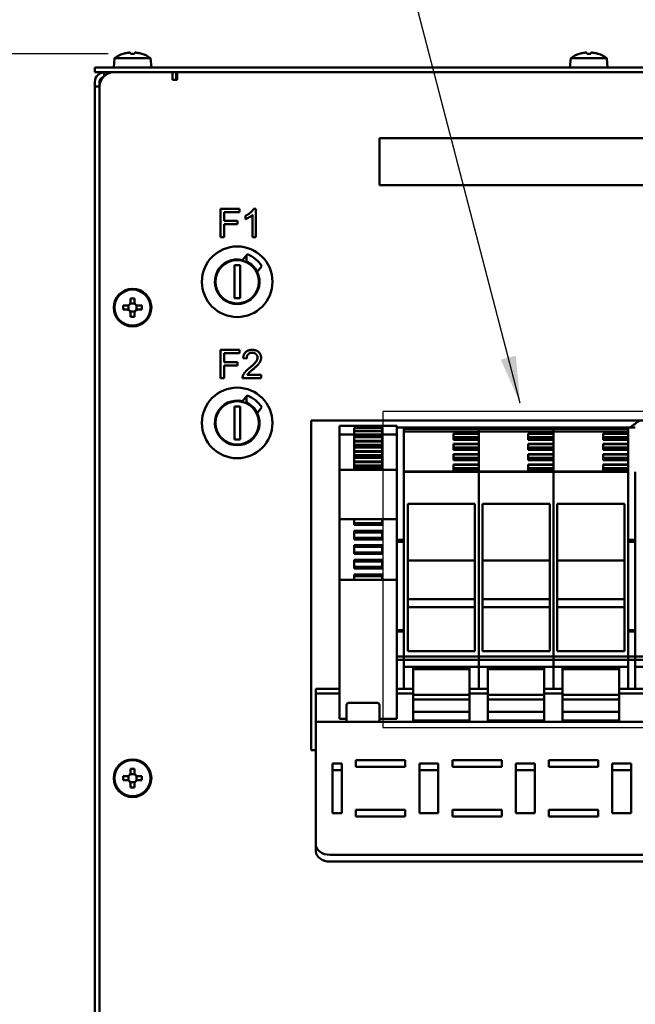
# Model space of a CAD drawing. Units: millimetres. Extents: x 0 to 2376, y 0 to 1680.
# Drawn here: x 267 to 397, y 1206 to 1415 of the extents above; entities that cross this region are included whole.
import ezdxf

# ---------------------------------------------------------------- set-up
doc = ezdxf.new("R2010")
doc.units = ezdxf.units.MM
doc.header["$LTSCALE"] = 4
for name, color, linetype, lineweight in [('Bemaßung (ISO)', 7, 'Continuous', 25), ('Detailumgrenzung (ISO)', 7, 'Continuous', 25), ('Sichtbar (ISO)', 7, 'Continuous', 50), ('Symbol (ISO)', 7, 'Continuous', 25)]:
    doc.layers.add(name, color=color, linetype=linetype, lineweight=lineweight)
doc.styles.add('Notiztext (DIN)', font='isocpeur.ttf')
doc.dimstyles.new('Standard (DIN)', dxfattribs={"dimscale": 4, "dimtxt": 3.5, "dimasz": 2.5, "dimexe": 3.175, "dimexo": 0.8, "dimgap": 0.8, "dimtad": 1, "dimdec": 0, "dimrnd": 1e-08, "dimzin": 0, "dimtxsty": 'Notiztext (DIN)', "dimcen": 0.09, "dimdle": 10, "dimclrd": 256, "dimclre": 256, "dimclrt": 256, "dimadec": 0, "dimazin": 0, "dimtfac": 1, "dimtmove": 0, "dimatfit": 3, "dimfxl": 1, "dimtolj": 1, "dimtzin": 0, "dimlwd": -1, "dimlwe": -1, "dimarcsym": 0})
doc.dimstyles.new('Standard - Methode 2a (DIN)$7', dxfattribs={"dimscale": 4, "dimtxt": 3.5, "dimasz": 2.5, "dimexe": 3.175, "dimexo": 0.8, "dimgap": 0.8, "dimtad": 1, "dimtih": 1, "dimtoh": 1, "dimrnd": 1e-08, "dimtxsty": 'Notiztext (DIN)', "dimcen": 0.09, "dimdle": 10, "dimclrd": 256, "dimclre": 256, "dimclrt": 256, "dimazin": 2, "dimtfac": 1, "dimtmove": 0, "dimatfit": 3, "dimfxl": 1, "dimtolj": 1, "dimlwd": -1, "dimlwe": -1, "dimarcsym": 0})

# ---------------------------------------------------------------- blocks, each defined once
blk = doc.blocks.new('*D5')
at = {"layer": 'Bemaßung (ISO)', "transparency": 16777216}
for p, q in [((285.4, 1407.55), (208.87, 1407.55)), ((221.57, 1079.61), (221.57, 1397.55)), ((258.37, 1069.61), (208.87, 1069.61))]:
    blk.add_line(p, q, dxfattribs=at)
for points in [[(219.9, 1397.55), (223.24, 1397.55), (221.57, 1407.55)], [(219.9, 1079.61), (223.24, 1079.61), (221.57, 1069.61)]]:
    blk.add_solid(points, dxfattribs=at)
at = {"layer": 'Defpoints', "color": 0, "transparency": 16777216}
for p in [(221.57, 1407.55), (288.6, 1407.55), (261.57, 1069.61)]:
    blk.add_point(p, dxfattribs=at)
at = {"layer": 'Bemaßung (ISO)', "transparency": 16777216, "insert": (200.17, 1117.83), "char_height": 14, "attachment_point": 1, "rotation": 90, "style": 'Notiztext (DIN)'}
blk.add_mtext('\\A1;338±2,5 mm [13,305%%p0,098 in]', dxfattribs=at)
blk = doc.blocks.new('2DDetail0')
at = {"layer": 'Detailumgrenzung (ISO)', "flags": 128}
blk.add_lwpolyline([(85.944, 316.095), (138.73, 316.095), (138.73, 332.885), (85.944, 332.885), (85.944, 316.095)], dxfattribs=at)

msp = doc.modelspace()

# ---------------------------------------------------------------- linework, layer by layer
at = {"layer": 'Sichtbar (ISO)'}
for p, q in [((286.75, 1406.61), (286.57, 1404.61)), ((286.75, 1406.61), (294.4, 1406.61)), ((288.6, 1407.55), (288.61, 1407.54)), ((290.14, 1407.74), (290.14, 1407.54)), ((291, 1407.54), (291, 1407.74)), ((292.54, 1407.54), (292.54, 1407.55)), ((294.4, 1406.61), (294.57, 1404.61)), ((383.75, 1406.61), (383.57, 1404.61)), ((383.75, 1406.61), (391.4, 1406.61)), ((385.6, 1407.55), (385.61, 1407.54)), ((387.14, 1407.74), (387.14, 1407.54)), ((388, 1407.54), (388, 1407.74)), ((389.54, 1407.54), (389.54, 1407.55)), ((391.4, 1406.61), (391.57, 1404.61)), ((282.57, 1404.61), (285.57, 1404.61)), ((282.57, 1404.61), (282.57, 1403.61)), ((609.57, 1404.61), (285.57, 1404.61)), ((285.57, 1403.61), (282.57, 1403.61)), ((284.57, 1403.61), (284.57, 1402.85)), ((285.57, 1403.61), (286.57, 1403.61)), ((286.57, 1403.61), (299.07, 1403.61)), ((299.07, 1403.61), (596.07, 1403.61)), ((299.07, 1402.01), (299.07, 1403.61)), ((300.07, 1402.01), (299.07, 1402.01)), ((299.87, 1402.01), (299.87, 1403.61)), ((300.07, 1403.61), (300.07, 1402.51)), ((300.07, 1402.51), (300.07, 1402.01)), ((282.57, 1400.61), (282.57, 1401.61)), ((282.57, 1400.61), (283.57, 1400.61)), ((282.57, 1098.61), (282.57, 1400.61)), ((283.57, 1401.61), (283.57, 1400.61)), ((283.57, 1119.61), (283.57, 1400.61)), ((343.07, 1379.61), (343.07, 1389.61)), ((343.07, 1389.61), (439.07, 1389.61)), ((439.07, 1379.61), (343.07, 1379.61)), ((309.26, 1368.61), (309.26, 1374.61)), ((309.26, 1374.61), (313.31, 1374.61)), ((313.31, 1374.61), (313.31, 1373.9)), ((316.34, 1374.63), (316.81, 1374.63)), ((316.81, 1374.63), (316.81, 1368.61)), ((313.31, 1373.9), (310.05, 1373.9)), ((310.05, 1373.9), (310.05, 1372.04)), ((314.6, 1372.42), (314.6, 1373.13)), ((316.08, 1368.61), (316.08, 1373.3)), ((310.05, 1372.04), (312.87, 1372.04)), ((310.05, 1371.34), (310.05, 1368.61)), ((312.87, 1371.34), (310.05, 1371.34)), ((312.87, 1372.04), (312.87, 1371.34)), ((310.05, 1368.61), (309.26, 1368.61)), ((316.81, 1368.61), (316.08, 1368.61)), ((313.97, 1363.72), (314.95, 1364.93)), ((314.82, 1364.78), (314.82, 1363.25)), ((310.82, 1363.25), (310.82, 1363.42)), ((312.22, 1362.61), (313.42, 1362.61)), ((312.22, 1355.61), (312.22, 1362.61)), ((313.42, 1362.61), (313.42, 1355.61)), ((318.06, 1362.43), (317.08, 1361.21)), ((289.42, 1354.04), (288.61, 1354.04)), ((289.71, 1354.1), (289.71, 1353.12)), ((291.06, 1354.47), (290.08, 1354.47)), ((290.14, 1355.58), (290.14, 1354.76)), ((291, 1354.76), (291, 1355.58)), ((291.43, 1353.12), (291.43, 1354.1)), ((292.54, 1354.04), (291.72, 1354.04)), ((313.42, 1355.61), (312.22, 1355.61)), ((288.61, 1353.18), (289.42, 1353.18)), ((290.08, 1352.75), (291.06, 1352.75)), ((290.14, 1352.46), (290.14, 1351.64)), ((291, 1351.64), (291, 1352.46)), ((291.72, 1353.18), (292.54, 1353.18)), ((309.26, 1338.61), (309.26, 1344.61)), ((309.26, 1344.61), (313.31, 1344.61)), ((313.31, 1343.9), (310.05, 1343.9)), ((310.05, 1343.9), (310.05, 1342.04)), ((313.31, 1344.61), (313.31, 1343.9)), ((310.05, 1342.04), (312.87, 1342.04)), ((310.05, 1341.34), (310.05, 1338.61)), ((312.87, 1341.34), (310.05, 1341.34)), ((312.87, 1342.04), (312.87, 1341.34)), ((314.84, 1342.82), (314.08, 1342.9)), ((314.97, 1339.32), (317.91, 1339.32)), ((317.91, 1339.32), (317.91, 1338.61)), ((310.05, 1338.61), (309.26, 1338.61)), ((317.91, 1338.61), (313.94, 1338.61)), ((313.97, 1333.72), (314.95, 1334.93)), ((310.82, 1333.25), (310.82, 1333.42)), ((314.82, 1334.78), (314.82, 1333.25)), ((312.22, 1332.61), (313.42, 1332.61)), ((312.22, 1325.61), (312.22, 1332.61)), ((313.42, 1332.61), (313.42, 1325.61)), ((318.06, 1332.43), (317.08, 1331.21)), ((328.57, 1259.61), (328.57, 1329.61)), ((328.57, 1329.61), (548.57, 1329.61)), ((334.57, 1328.51), (346.77, 1328.51)), ((334.57, 1328.35), (334.57, 1328.51)), ((334.57, 1328.28), (334.57, 1328.35)), ((334.57, 1328.28), (334.57, 1326.62)), ((334.57, 1326.62), (337.67, 1326.62)), ((334.57, 1326.62), (334.57, 1319.17)), ((337.67, 1328.07), (337.67, 1327.46)), ((337.67, 1328.07), (343.67, 1328.07)), ((337.67, 1327.35), (337.67, 1327.46)), ((337.67, 1327.46), (343.67, 1327.46)), ((337.67, 1327.35), (337.67, 1326.66)), ((337.67, 1327.35), (343.67, 1327.35)), ((337.67, 1326.66), (337.67, 1326.52)), ((337.67, 1326.66), (343.67, 1326.66)), ((337.67, 1326.52), (337.67, 1326.28)), ((337.67, 1326.52), (343.67, 1326.52)), ((343.67, 1327.46), (343.67, 1328.07)), ((343.67, 1327.46), (343.67, 1327.35)), ((343.67, 1326.66), (343.67, 1327.35)), ((343.67, 1326.52), (343.67, 1326.66)), ((343.67, 1326.62), (346.77, 1326.62)), ((343.67, 1326.28), (343.67, 1326.52)), ((346.77, 1328.51), (346.77, 1328.35)), ((346.77, 1328.35), (346.77, 1328.28)), ((346.77, 1328.02), (346.77, 1328.28)), ((348.27, 1328.11), (346.77, 1328.11)), ((346.77, 1327.89), (346.77, 1328.02)), ((346.77, 1327.89), (346.77, 1319.17)), ((348.27, 1328.11), (364.17, 1328.11)), ((348.27, 1327.89), (348.27, 1328.11)), ((348.27, 1327.89), (348.27, 1328.11)), ((348.27, 1327.89), (348.27, 1318.69)), ((348.27, 1327.88), (364.17, 1327.88)), ((348.27, 1327.32), (364.17, 1327.32)), ((358.82, 1325.55), (358.82, 1326.88)), ((358.82, 1326.88), (364.17, 1326.88)), ((358.82, 1326.79), (364.17, 1326.79)), ((364.17, 1328.11), (364.17, 1327.88)), ((364.17, 1328.11), (380.07, 1328.11)), ((364.17, 1327.88), (364.17, 1328.11)), ((364.17, 1327.88), (364.17, 1327.53)), ((364.17, 1327.88), (380.07, 1327.88)), ((364.17, 1327.53), (364.17, 1327.88)), ((364.17, 1327.32), (364.17, 1327.53)), ((364.17, 1327.53), (364.17, 1327.32)), ((364.17, 1326.88), (364.17, 1327.32)), ((364.17, 1327.32), (380.07, 1327.32)), ((364.17, 1327.32), (364.17, 1318.77)), ((374.72, 1325.55), (374.72, 1326.88)), ((374.72, 1326.88), (380.07, 1326.88)), ((374.72, 1326.79), (380.07, 1326.79)), ((380.07, 1328.11), (380.07, 1327.88)), ((380.07, 1328.11), (395.97, 1328.11)), ((380.07, 1327.88), (380.07, 1328.11)), ((380.07, 1327.88), (380.07, 1327.53)), ((380.07, 1327.88), (395.97, 1327.88)), ((380.07, 1327.53), (380.07, 1327.88)), ((380.07, 1327.32), (380.07, 1327.53)), ((380.07, 1327.53), (380.07, 1327.32)), ((380.07, 1326.88), (380.07, 1327.32)), ((380.07, 1327.32), (395.97, 1327.32)), ((380.07, 1327.32), (380.07, 1318.77)), ((390.62, 1325.55), (390.62, 1326.88)), ((390.62, 1326.88), (395.97, 1326.88)), ((390.62, 1326.79), (395.97, 1326.79)), ((395.97, 1328.11), (395.97, 1327.89)), ((397.47, 1328.11), (395.97, 1328.11)), ((395.97, 1327.89), (395.97, 1328.11)), ((395.97, 1327.89), (395.97, 1318.69)), ((313.42, 1325.61), (312.22, 1325.61)), ((337.67, 1326.28), (337.67, 1326.12)), ((337.67, 1326.28), (343.67, 1326.28)), ((337.67, 1326.09), (337.67, 1326.12)), ((337.67, 1326.12), (343.67, 1326.12)), ((337.67, 1326.09), (337.67, 1325.27)), ((337.67, 1326.09), (343.67, 1326.09)), ((337.67, 1325.16), (337.67, 1325.27)), ((337.67, 1325.27), (343.67, 1325.27)), ((337.67, 1325.16), (337.67, 1324.47)), ((337.67, 1325.16), (343.67, 1325.16)), ((337.67, 1324.47), (337.67, 1324.33)), ((337.67, 1324.47), (343.67, 1324.47)), ((343.67, 1326.12), (343.67, 1326.28)), ((343.67, 1326.12), (343.67, 1326.09)), ((343.67, 1325.27), (343.67, 1326.09)), ((343.67, 1325.27), (343.67, 1325.16)), ((343.67, 1324.47), (343.67, 1325.16)), ((343.67, 1324.33), (343.67, 1324.47)), ((358.82, 1326.1), (364.17, 1326.1)), ((358.82, 1325.96), (364.17, 1325.96)), ((358.82, 1325.72), (364.17, 1325.72)), ((358.82, 1325.56), (364.17, 1325.56)), ((364.17, 1325.55), (358.82, 1325.55)), ((358.82, 1323.36), (358.82, 1324.69)), ((358.82, 1324.69), (364.17, 1324.69)), ((358.82, 1324.6), (364.17, 1324.6)), ((364.17, 1324.69), (364.17, 1325.55)), ((374.72, 1326.1), (380.07, 1326.1)), ((374.72, 1325.96), (380.07, 1325.96)), ((374.72, 1325.72), (380.07, 1325.72)), ((374.72, 1325.56), (380.07, 1325.56)), ((380.07, 1325.55), (374.72, 1325.55)), ((374.72, 1323.36), (374.72, 1324.69)), ((374.72, 1324.69), (380.07, 1324.69)), ((374.72, 1324.6), (380.07, 1324.6)), ((380.07, 1324.69), (380.07, 1325.55)), ((390.62, 1326.1), (395.97, 1326.1)), ((390.62, 1325.96), (395.97, 1325.96)), ((390.62, 1325.72), (395.97, 1325.72)), ((390.62, 1325.56), (395.97, 1325.56)), ((395.97, 1325.55), (390.62, 1325.55)), ((390.62, 1323.36), (390.62, 1324.69)), ((390.62, 1324.69), (395.97, 1324.69)), ((390.62, 1324.6), (395.97, 1324.6)), ((337.67, 1324.33), (337.67, 1324.09)), ((337.67, 1324.33), (343.67, 1324.33)), ((337.67, 1324.09), (337.67, 1323.93)), ((337.67, 1324.09), (343.67, 1324.09)), ((337.67, 1323.9), (337.67, 1323.93)), ((337.67, 1323.93), (343.67, 1323.93)), ((337.67, 1323.9), (337.67, 1323.08)), ((337.67, 1323.9), (343.67, 1323.9)), ((337.67, 1322.96), (337.67, 1323.08)), ((337.67, 1323.08), (343.67, 1323.08)), ((337.67, 1322.96), (337.67, 1322.28)), ((337.67, 1322.96), (343.67, 1322.96)), ((337.67, 1322.28), (337.67, 1322.14)), ((337.67, 1322.28), (343.67, 1322.28)), ((343.67, 1324.09), (343.67, 1324.33)), ((343.67, 1323.93), (343.67, 1324.09)), ((343.67, 1323.93), (343.67, 1323.9)), ((343.67, 1323.08), (343.67, 1323.9)), ((343.67, 1323.08), (343.67, 1322.96)), ((343.67, 1322.28), (343.67, 1322.96)), ((343.67, 1322.14), (343.67, 1322.28)), ((358.82, 1323.91), (364.17, 1323.91)), ((358.82, 1323.77), (364.17, 1323.77)), ((358.82, 1323.53), (364.17, 1323.53)), ((358.82, 1323.37), (364.17, 1323.37)), ((364.17, 1323.36), (358.82, 1323.36)), ((358.82, 1321.17), (358.82, 1322.5)), ((358.82, 1322.5), (364.17, 1322.5)), ((358.82, 1322.4), (364.17, 1322.4)), ((364.17, 1322.5), (364.17, 1323.36)), ((374.72, 1323.91), (380.07, 1323.91)), ((374.72, 1323.77), (380.07, 1323.77)), ((374.72, 1323.53), (380.07, 1323.53)), ((374.72, 1323.37), (380.07, 1323.37)), ((380.07, 1323.36), (374.72, 1323.36)), ((374.72, 1321.17), (374.72, 1322.5)), ((374.72, 1322.5), (380.07, 1322.5)), ((374.72, 1322.4), (380.07, 1322.4)), ((380.07, 1322.5), (380.07, 1323.36)), ((390.62, 1323.91), (395.97, 1323.91)), ((390.62, 1323.77), (395.97, 1323.77)), ((390.62, 1323.53), (395.97, 1323.53)), ((390.62, 1323.37), (395.97, 1323.37)), ((395.97, 1323.36), (390.62, 1323.36)), ((390.62, 1321.17), (390.62, 1322.5)), ((390.62, 1322.5), (395.97, 1322.5)), ((390.62, 1322.4), (395.97, 1322.4)), ((337.67, 1322.14), (337.67, 1321.9)), ((337.67, 1322.14), (343.67, 1322.14)), ((337.67, 1321.9), (337.67, 1321.74)), ((337.67, 1321.9), (343.67, 1321.9)), ((337.67, 1321.71), (337.67, 1321.74)), ((337.67, 1321.74), (343.67, 1321.74)), ((337.67, 1321.71), (337.67, 1320.89)), ((337.67, 1321.71), (343.67, 1321.71)), ((337.67, 1320.77), (337.67, 1320.89)), ((337.67, 1320.89), (343.67, 1320.89)), ((337.67, 1320.77), (337.67, 1320.09)), ((337.67, 1320.77), (343.67, 1320.77)), ((343.67, 1321.9), (343.67, 1322.14)), ((343.67, 1321.74), (343.67, 1321.9)), ((343.67, 1321.74), (343.67, 1321.71)), ((343.67, 1320.89), (343.67, 1321.71)), ((343.67, 1320.89), (343.67, 1320.77)), ((343.67, 1320.09), (343.67, 1320.77)), ((358.82, 1321.72), (364.17, 1321.72)), ((358.82, 1321.58), (364.17, 1321.58)), ((358.82, 1321.34), (364.17, 1321.34)), ((358.82, 1321.18), (364.17, 1321.18)), ((364.17, 1321.17), (358.82, 1321.17)), ((358.82, 1318.97), (358.82, 1320.3)), ((358.82, 1320.3), (364.17, 1320.3)), ((358.82, 1320.21), (364.17, 1320.21)), ((364.17, 1320.3), (364.17, 1321.17)), ((374.72, 1321.72), (380.07, 1321.72)), ((374.72, 1321.58), (380.07, 1321.58)), ((374.72, 1321.34), (380.07, 1321.34)), ((374.72, 1321.18), (380.07, 1321.18)), ((380.07, 1321.17), (374.72, 1321.17)), ((374.72, 1318.97), (374.72, 1320.3)), ((374.72, 1320.3), (380.07, 1320.3)), ((374.72, 1320.21), (380.07, 1320.21)), ((380.07, 1320.3), (380.07, 1321.17)), ((390.62, 1321.72), (395.97, 1321.72)), ((390.62, 1321.58), (395.97, 1321.58)), ((390.62, 1321.34), (395.97, 1321.34)), ((390.62, 1321.18), (395.97, 1321.18)), ((395.97, 1321.17), (390.62, 1321.17)), ((390.62, 1318.97), (390.62, 1320.3)), ((390.62, 1320.3), (395.97, 1320.3)), ((390.62, 1320.21), (395.97, 1320.21)), ((334.57, 1319.16), (334.57, 1319.17)), ((334.57, 1319.17), (346.77, 1319.17)), ((334.57, 1318.78), (334.57, 1319.16)), ((334.57, 1318.78), (334.57, 1308.71)), ((337.67, 1320.09), (337.67, 1319.95)), ((337.67, 1320.09), (343.67, 1320.09)), ((337.67, 1319.95), (337.67, 1319.71)), ((337.67, 1319.95), (343.67, 1319.95)), ((337.67, 1319.71), (337.67, 1319.55)), ((337.67, 1319.71), (343.67, 1319.71)), ((337.67, 1319.52), (337.67, 1319.55)), ((337.67, 1319.55), (343.67, 1319.55)), ((337.67, 1319.52), (343.67, 1319.52)), ((337.67, 1319.52), (337.67, 1319.17)), ((343.67, 1319.95), (343.67, 1320.09)), ((343.67, 1319.71), (343.67, 1319.95)), ((343.67, 1319.55), (343.67, 1319.71)), ((343.67, 1319.55), (343.67, 1319.52)), ((343.67, 1319.17), (343.67, 1319.52)), ((346.77, 1319.17), (346.77, 1319.16)), ((346.77, 1319.16), (346.77, 1318.78)), ((346.77, 1308.71), (346.77, 1318.78)), ((346.77, 1318.16), (346.77, 1304.25)), ((348.27, 1318.77), (364.17, 1318.77)), ((348.27, 1318.69), (364.17, 1318.69)), ((348.27, 1318.16), (348.27, 1318.69)), ((348.27, 1318.16), (348.27, 1280.26)), ((348.27, 1318.16), (348.27, 1304.25)), ((358.82, 1319.53), (364.17, 1319.53)), ((358.82, 1319.39), (364.17, 1319.39)), ((358.82, 1319.15), (364.17, 1319.15)), ((358.82, 1318.99), (364.17, 1318.99)), ((364.17, 1318.97), (358.82, 1318.97)), ((364.17, 1318.77), (364.17, 1318.97)), ((364.17, 1318.77), (364.17, 1318.69)), ((364.17, 1318.69), (364.17, 1318.77)), ((364.17, 1318.77), (380.07, 1318.77)), ((364.17, 1318.69), (364.17, 1318.16)), ((364.17, 1318.69), (380.07, 1318.69)), ((364.17, 1318.16), (364.17, 1318.69)), ((364.17, 1280.26), (364.17, 1318.16)), ((364.17, 1318.16), (364.17, 1280.26)), ((374.72, 1319.53), (380.07, 1319.53)), ((374.72, 1319.39), (380.07, 1319.39)), ((374.72, 1319.15), (380.07, 1319.15)), ((374.72, 1318.99), (380.07, 1318.99)), ((380.07, 1318.97), (374.72, 1318.97)), ((380.07, 1318.77), (380.07, 1318.97)), ((380.07, 1318.77), (380.07, 1318.69)), ((380.07, 1318.69), (380.07, 1318.77)), ((380.07, 1318.77), (395.97, 1318.77)), ((380.07, 1318.69), (380.07, 1318.16)), ((380.07, 1318.69), (395.97, 1318.69)), ((380.07, 1318.16), (380.07, 1318.69)), ((380.07, 1280.26), (380.07, 1318.16)), ((380.07, 1318.16), (380.07, 1280.26)), ((390.62, 1319.53), (395.97, 1319.53)), ((390.62, 1319.39), (395.97, 1319.39)), ((390.62, 1319.15), (395.97, 1319.15)), ((390.62, 1318.99), (395.97, 1318.99)), ((395.97, 1318.97), (390.62, 1318.97)), ((395.97, 1318.16), (395.97, 1318.69)), ((395.97, 1280.26), (395.97, 1318.16)), ((395.97, 1318.16), (395.97, 1304.25)), ((397.47, 1318.16), (397.47, 1318.69)), ((397.47, 1318.16), (397.47, 1280.26)), ((397.47, 1318.16), (397.47, 1304.25)), ((349.07, 1311.93), (363.37, 1311.93)), ((349.07, 1280.6), (349.07, 1311.93)), ((363.37, 1311.93), (363.37, 1280.6)), ((364.97, 1311.93), (379.27, 1311.93)), ((364.97, 1280.6), (364.97, 1311.93)), ((379.27, 1311.93), (379.27, 1280.6)), ((380.87, 1311.93), (395.17, 1311.93)), ((380.87, 1280.6), (380.87, 1311.93)), ((395.17, 1311.93), (395.17, 1280.6)), ((334.57, 1308.66), (334.57, 1308.71)), ((334.57, 1308.66), (346.77, 1308.66)), ((334.57, 1308.66), (334.57, 1295.76)), ((337.67, 1308.66), (337.67, 1307.8)), ((337.67, 1307.71), (337.67, 1307.8)), ((337.67, 1307.8), (343.67, 1307.8)), ((337.67, 1307.71), (337.67, 1307.47)), ((337.67, 1307.71), (343.67, 1307.71)), ((343.67, 1307.8), (343.67, 1308.66)), ((343.67, 1307.8), (343.67, 1307.71)), ((343.67, 1307.47), (343.67, 1307.71)), ((337.67, 1307.47), (343.67, 1307.47)), ((337.67, 1306.2), (337.67, 1305.96)), ((337.67, 1306.2), (343.67, 1306.2)), ((337.67, 1305.86), (337.67, 1305.96)), ((337.67, 1305.96), (343.67, 1305.96)), ((337.67, 1305.86), (337.67, 1304.7)), ((337.67, 1305.86), (343.67, 1305.86)), ((343.67, 1305.96), (343.67, 1306.2)), ((343.67, 1305.96), (343.67, 1305.86)), ((343.67, 1304.7), (343.67, 1305.86)), ((337.67, 1304.61), (337.67, 1304.7)), ((337.67, 1304.7), (343.67, 1304.7)), ((337.67, 1304.61), (337.67, 1304.37)), ((337.67, 1304.61), (343.67, 1304.61)), ((337.67, 1304.37), (343.67, 1304.37)), ((343.67, 1304.7), (343.67, 1304.61)), ((343.67, 1304.37), (343.67, 1304.61)), ((348.27, 1304.25), (346.77, 1304.25)), ((346.77, 1303.87), (346.77, 1304.25)), ((348.27, 1303.87), (346.77, 1303.87)), ((346.77, 1303.87), (346.77, 1285.06)), ((348.27, 1303.87), (348.27, 1285.06)), ((397.47, 1304.25), (395.97, 1304.25)), ((397.47, 1303.87), (395.97, 1303.87)), ((395.97, 1303.87), (395.97, 1285.06)), ((397.47, 1303.87), (397.47, 1285.06)), ((337.67, 1303.1), (337.67, 1302.86)), ((337.67, 1303.1), (343.67, 1303.1)), ((337.67, 1302.76), (337.67, 1302.86)), ((337.67, 1302.86), (343.67, 1302.86)), ((337.67, 1302.76), (337.67, 1301.6)), ((337.67, 1302.76), (343.67, 1302.76)), ((337.67, 1301.51), (337.67, 1301.6)), ((337.67, 1301.6), (343.67, 1301.6)), ((337.67, 1301.51), (337.67, 1301.27)), ((337.67, 1301.51), (343.67, 1301.51)), ((343.67, 1302.86), (343.67, 1303.1)), ((343.67, 1302.86), (343.67, 1302.76)), ((343.67, 1301.6), (343.67, 1302.76)), ((343.67, 1301.6), (343.67, 1301.51)), ((343.67, 1301.27), (343.67, 1301.51)), ((337.67, 1301.27), (343.67, 1301.27)), ((337.67, 1300), (337.67, 1299.76)), ((337.67, 1300), (343.67, 1300)), ((337.67, 1299.66), (337.67, 1299.76)), ((337.67, 1299.76), (343.67, 1299.76)), ((337.67, 1299.66), (337.67, 1298.5)), ((337.67, 1299.66), (343.67, 1299.66)), ((343.67, 1299.76), (343.67, 1300)), ((343.67, 1299.76), (343.67, 1299.66)), ((343.67, 1298.5), (343.67, 1299.66)), ((349.07, 1299.85), (363.37, 1299.85)), ((364.97, 1299.85), (379.27, 1299.85)), ((380.87, 1299.85), (395.17, 1299.85)), ((337.67, 1298.41), (337.67, 1298.5)), ((337.67, 1298.5), (343.67, 1298.5)), ((337.67, 1298.41), (337.67, 1298.17)), ((337.67, 1298.41), (343.67, 1298.41)), ((337.67, 1298.17), (343.67, 1298.17)), ((343.67, 1298.5), (343.67, 1298.41)), ((343.67, 1298.17), (343.67, 1298.41)), ((334.57, 1295.76), (346.77, 1295.76)), ((334.57, 1295.71), (334.57, 1295.76)), ((334.57, 1295.71), (334.57, 1266.21)), ((337.67, 1296.9), (337.67, 1296.66)), ((337.67, 1296.9), (343.67, 1296.9)), ((337.67, 1296.56), (337.67, 1296.66)), ((337.67, 1296.66), (343.67, 1296.66)), ((337.67, 1296.56), (337.67, 1295.76)), ((337.67, 1296.56), (343.67, 1296.56)), ((343.67, 1296.66), (343.67, 1296.9)), ((343.67, 1296.66), (343.67, 1296.56)), ((343.67, 1295.76), (343.67, 1296.56)), ((346.77, 1266.21), (346.77, 1295.71)), ((349.07, 1291.69), (363.37, 1291.69)), ((364.97, 1291.69), (379.27, 1291.69)), ((380.87, 1291.69), (395.17, 1291.69)), ((349.07, 1289.98), (363.37, 1289.98)), ((364.97, 1289.98), (379.27, 1289.98)), ((380.87, 1289.98), (395.17, 1289.98)), ((348.27, 1285.06), (346.77, 1285.06)), ((348.27, 1284.88), (346.77, 1284.88)), ((348.27, 1284.76), (346.77, 1284.76)), ((346.77, 1284.76), (346.77, 1280.26)), ((348.27, 1284.76), (348.27, 1280.26)), ((397.47, 1285.06), (395.97, 1285.06)), ((397.47, 1284.88), (395.97, 1284.88)), ((397.47, 1284.76), (395.97, 1284.76)), ((395.97, 1284.76), (395.97, 1280.26)), ((397.47, 1284.76), (397.47, 1280.26)), ((363.37, 1280.6), (349.07, 1280.6)), ((379.27, 1280.6), (364.97, 1280.6)), ((395.17, 1280.6), (380.87, 1280.6)), ((348.27, 1279.51), (346.77, 1279.51)), ((348.27, 1278.76), (346.77, 1278.76)), ((348.27, 1279.51), (348.27, 1280.26)), ((348.27, 1279.51), (348.27, 1280.26)), ((348.27, 1279.51), (364.17, 1279.51)), ((348.27, 1279.51), (348.27, 1278.76)), ((348.27, 1279.51), (348.27, 1278.76)), ((348.27, 1278.76), (364.17, 1278.76)), ((348.27, 1277.26), (348.27, 1278.76)), ((364.17, 1280.26), (364.17, 1279.51)), ((364.17, 1279.51), (364.17, 1280.26)), ((364.17, 1278.76), (364.17, 1279.51)), ((364.17, 1279.51), (380.07, 1279.51)), ((364.17, 1279.51), (364.17, 1278.76)), ((364.17, 1278.76), (364.17, 1277.26)), ((364.17, 1278.76), (380.07, 1278.76)), ((364.17, 1277.26), (364.17, 1278.76)), ((380.07, 1280.26), (380.07, 1279.51)), ((380.07, 1279.51), (380.07, 1280.26)), ((380.07, 1278.76), (380.07, 1279.51)), ((380.07, 1279.51), (395.97, 1279.51)), ((380.07, 1279.51), (380.07, 1278.76)), ((380.07, 1278.76), (380.07, 1277.26)), ((380.07, 1278.76), (395.97, 1278.76)), ((380.07, 1277.26), (380.07, 1278.76)), ((395.97, 1280.26), (395.97, 1279.51)), ((395.97, 1279.51), (395.97, 1280.26)), ((395.97, 1278.76), (395.97, 1279.51)), ((397.47, 1279.51), (395.97, 1279.51)), ((395.97, 1279.51), (395.97, 1278.76)), ((395.97, 1278.76), (395.97, 1277.26)), ((397.47, 1278.76), (395.97, 1278.76)), ((397.47, 1279.51), (397.47, 1280.26)), ((397.47, 1279.51), (397.47, 1280.26)), ((397.47, 1279.51), (413.37, 1279.51)), ((397.47, 1279.51), (397.47, 1278.76)), ((397.47, 1279.51), (397.47, 1278.76)), ((397.47, 1278.76), (413.37, 1278.76)), ((397.47, 1277.26), (397.47, 1278.76)), ((348.27, 1277.26), (348.27, 1273.11)), ((348.27, 1277.26), (350.22, 1277.26)), ((350.22, 1277.3), (362.22, 1277.3)), ((350.22, 1277.3), (350.22, 1276.76)), ((350.22, 1276.76), (362.22, 1276.76)), ((350.22, 1276.76), (350.22, 1276.42)), ((350.22, 1276.42), (350.22, 1271.36)), ((362.22, 1276.76), (362.22, 1277.3)), ((362.22, 1277.26), (364.17, 1277.26)), ((362.22, 1276.42), (362.22, 1276.76)), ((362.22, 1271.36), (362.22, 1276.42)), ((364.17, 1273.11), (364.17, 1277.26)), ((364.17, 1277.26), (364.17, 1273.11)), ((364.17, 1277.26), (366.12, 1277.26)), ((366.12, 1277.3), (378.12, 1277.3)), ((366.12, 1277.3), (366.12, 1276.76)), ((366.12, 1276.76), (378.12, 1276.76)), ((366.12, 1276.76), (366.12, 1276.42)), ((366.12, 1276.42), (366.12, 1271.36)), ((378.12, 1276.76), (378.12, 1277.3)), ((378.12, 1277.26), (380.07, 1277.26)), ((378.12, 1276.42), (378.12, 1276.76)), ((378.12, 1271.36), (378.12, 1276.42)), ((380.07, 1273.11), (380.07, 1277.26)), ((380.07, 1277.26), (380.07, 1273.11)), ((380.07, 1277.26), (382.02, 1277.26)), ((382.02, 1277.3), (394.02, 1277.3)), ((382.02, 1277.3), (382.02, 1276.76)), ((382.02, 1276.76), (394.02, 1276.76)), ((382.02, 1276.76), (382.02, 1276.42)), ((382.02, 1276.42), (382.02, 1271.36)), ((394.02, 1276.76), (394.02, 1277.3)), ((394.02, 1277.26), (395.97, 1277.26)), ((394.02, 1276.42), (394.02, 1276.76)), ((394.02, 1271.36), (394.02, 1276.42)), ((395.97, 1273.11), (395.97, 1277.26)), ((397.47, 1277.26), (397.47, 1273.11)), ((397.47, 1277.26), (399.42, 1277.26)), ((329.57, 1272.61), (329.57, 1271.61)), ((329.57, 1272.61), (334.57, 1272.61)), ((346.77, 1272.61), (350.22, 1272.61)), ((348.27, 1272.61), (348.27, 1273.11)), ((362.22, 1272.61), (366.12, 1272.61)), ((364.17, 1273.11), (364.17, 1272.61)), ((364.17, 1272.61), (364.17, 1273.11)), ((378.12, 1272.61), (382.02, 1272.61)), ((380.07, 1273.11), (380.07, 1272.61)), ((380.07, 1272.61), (380.07, 1273.11)), ((394.02, 1272.61), (399.42, 1272.61)), ((395.97, 1273.11), (395.97, 1272.61)), ((397.47, 1272.61), (397.47, 1273.11)), ((329.57, 1271.61), (329.57, 1266.61)), ((329.57, 1271.61), (334.57, 1271.61)), ((346.77, 1271.61), (350.22, 1271.61)), ((350.22, 1270.61), (350.22, 1271.36)), ((350.22, 1271.36), (362.22, 1271.36)), ((350.22, 1270.61), (350.22, 1270.33)), ((350.22, 1269.81), (350.22, 1270.33)), ((350.22, 1270.33), (362.22, 1270.33)), ((362.22, 1271.61), (366.12, 1271.61)), ((362.22, 1271.36), (362.22, 1270.61)), ((362.22, 1270.33), (362.22, 1270.61)), ((362.22, 1270.33), (362.22, 1269.81)), ((366.12, 1270.61), (366.12, 1271.36)), ((366.12, 1271.36), (378.12, 1271.36)), ((366.12, 1270.61), (366.12, 1270.33)), ((366.12, 1269.81), (366.12, 1270.33)), ((366.12, 1270.33), (378.12, 1270.33)), ((378.12, 1271.61), (382.02, 1271.61)), ((378.12, 1271.36), (378.12, 1270.61)), ((378.12, 1270.33), (378.12, 1270.61)), ((378.12, 1270.33), (378.12, 1269.81)), ((382.02, 1270.61), (382.02, 1271.36)), ((382.02, 1271.36), (394.02, 1271.36)), ((382.02, 1270.61), (382.02, 1270.33)), ((382.02, 1269.81), (382.02, 1270.33)), ((382.02, 1270.33), (394.02, 1270.33)), ((394.02, 1271.61), (399.42, 1271.61)), ((394.02, 1271.36), (394.02, 1270.61)), ((394.02, 1270.33), (394.02, 1270.61)), ((394.02, 1270.33), (394.02, 1269.81)), ((336.07, 1269.21), (336.07, 1265.61)), ((336.47, 1269.61), (342.67, 1269.61)), ((343.07, 1269.21), (343.07, 1265.61)), ((350.22, 1269.81), (350.22, 1268.8)), ((350.22, 1268.8), (350.22, 1267.72)), ((362.22, 1268.8), (362.22, 1269.81)), ((362.22, 1267.72), (362.22, 1268.8)), ((366.12, 1269.81), (366.12, 1268.8)), ((366.12, 1268.8), (366.12, 1267.72)), ((378.12, 1268.8), (378.12, 1269.81)), ((378.12, 1267.72), (378.12, 1268.8)), ((382.02, 1269.81), (382.02, 1268.8)), ((382.02, 1268.8), (382.02, 1267.72)), ((394.02, 1268.8), (394.02, 1269.81)), ((394.02, 1267.72), (394.02, 1268.8)), ((329.57, 1265.61), (329.57, 1266.61)), ((334.57, 1266.21), (336.07, 1266.21)), ((343.07, 1266.21), (346.77, 1266.21)), ((350.22, 1267.72), (350.22, 1265.88)), ((350.22, 1267.72), (362.22, 1267.72)), ((350.22, 1265.86), (350.22, 1265.88)), ((350.22, 1265.86), (362.22, 1265.86)), ((362.22, 1265.88), (362.22, 1267.72)), ((362.22, 1265.88), (362.22, 1265.86)), ((366.12, 1267.72), (366.12, 1265.88)), ((366.12, 1267.72), (378.12, 1267.72)), ((366.12, 1265.86), (366.12, 1265.88)), ((366.12, 1265.86), (378.12, 1265.86)), ((378.12, 1265.88), (378.12, 1267.72)), ((378.12, 1265.88), (378.12, 1265.86)), ((382.02, 1267.72), (382.02, 1265.88)), ((382.02, 1267.72), (394.02, 1267.72)), ((382.02, 1265.86), (382.02, 1265.88)), ((382.02, 1265.86), (394.02, 1265.86)), ((394.02, 1265.88), (394.02, 1267.72)), ((394.02, 1265.88), (394.02, 1265.86)), ((329.57, 1264.44), (329.57, 1265.61)), ((329.57, 1265.61), (567.57, 1265.61)), ((329.57, 1264.44), (329.57, 1239.45)), ((329.57, 1259.61), (328.57, 1259.61)), ((338.07, 1256.06), (338.07, 1257.48)), ((338.07, 1257.48), (348.57, 1257.48)), ((348.57, 1257.48), (348.57, 1256.06)), ((358.57, 1256.06), (358.57, 1257.48)), ((358.57, 1257.48), (369.07, 1257.48)), ((369.07, 1257.48), (369.07, 1256.06)), ((379.07, 1256.06), (379.07, 1257.48)), ((379.07, 1257.48), (389.57, 1257.48)), ((389.57, 1257.48), (389.57, 1256.06)), ((290.14, 1255.58), (290.14, 1254.76)), ((291, 1254.76), (291, 1255.58)), ((333.07, 1246.16), (333.07, 1256.77)), ((333.07, 1256.77), (335.07, 1256.77)), ((335.07, 1255.36), (333.07, 1255.36)), ((335.07, 1256.77), (335.07, 1246.16)), ((348.57, 1256.06), (338.07, 1256.06)), ((351.57, 1256.77), (355.57, 1256.77)), ((351.57, 1246.16), (351.57, 1256.77)), ((355.57, 1255.36), (351.57, 1255.36)), ((355.57, 1256.77), (355.57, 1246.16)), ((369.07, 1256.06), (358.57, 1256.06)), ((372.07, 1256.77), (376.07, 1256.77)), ((372.07, 1246.16), (372.07, 1256.77)), ((376.07, 1255.36), (372.07, 1255.36)), ((376.07, 1256.77), (376.07, 1246.16)), ((389.57, 1256.06), (379.07, 1256.06)), ((392.57, 1256.77), (396.57, 1256.77)), ((392.57, 1246.16), (392.57, 1256.77)), ((396.57, 1255.36), (392.57, 1255.36)), ((396.57, 1256.77), (396.57, 1246.16)), ((289.42, 1254.04), (288.61, 1254.04)), ((289.71, 1254.1), (289.71, 1253.12)), ((291.06, 1254.47), (290.08, 1254.47)), ((291.43, 1253.12), (291.43, 1254.1)), ((292.54, 1254.04), (291.72, 1254.04)), ((288.61, 1253.18), (289.42, 1253.18)), ((290.08, 1252.75), (291.06, 1252.75)), ((290.14, 1252.46), (290.14, 1251.64)), ((291, 1251.64), (291, 1252.46)), ((291.72, 1253.18), (292.54, 1253.18)), ((335.07, 1246.16), (333.07, 1246.16)), ((338.07, 1245.46), (338.07, 1246.87)), ((338.07, 1246.87), (348.57, 1246.87)), ((348.57, 1245.46), (338.07, 1245.46)), ((348.57, 1246.87), (348.57, 1245.46)), ((355.57, 1246.16), (351.57, 1246.16)), ((358.57, 1245.46), (358.57, 1246.87)), ((358.57, 1246.87), (369.07, 1246.87)), ((369.07, 1245.46), (358.57, 1245.46)), ((369.07, 1246.87), (369.07, 1245.46)), ((376.07, 1246.16), (372.07, 1246.16)), ((379.07, 1245.46), (379.07, 1246.87)), ((379.07, 1246.87), (389.57, 1246.87)), ((389.57, 1245.46), (379.07, 1245.46)), ((389.57, 1246.87), (389.57, 1245.46)), ((396.57, 1246.16), (392.57, 1246.16)), ((329.57, 1239.45), (329.57, 1238.03)), ((332.57, 1237.33), (564.57, 1237.33)), ((332.57, 1235.91), (564.57, 1235.91))]:
    msp.add_line(p, q, dxfattribs=at)
for centre, radius in [((312.82, 1359.11), 7.5), ((312.82, 1359.11), 4.6), ((290.57, 1353.61), 4), ((290.57, 1353.61), 3.83), ((312.82, 1329.11), 7.5), ((312.82, 1329.11), 4.6), ((290.57, 1253.61), 4), ((290.57, 1253.61), 3.83)]:
    msp.add_circle(centre, radius, dxfattribs=at)
for centre, radius, start, end in [((290.57, 1401.38), 6.48, 107.7296, 126.1943), ((290.57, 1401.38), 6.46, 100.2195, 107.7021), ((290.57, 1401.38), 6.46, 72.2979, 79.7805), ((290.57, 1401.38), 6.48, 53.8057, 72.2704), ((387.57, 1401.38), 6.48, 107.7296, 126.1943), ((387.57, 1401.38), 6.46, 100.2195, 107.7021), ((387.57, 1401.38), 6.46, 72.2979, 79.7805), ((387.57, 1401.38), 6.48, 53.8057, 72.2704), ((284.57, 1401.61), 2, 90, 180), ((286.57, 1400.61), 3, 90, 180), ((284.57, 1401.61), 1, 105.5654, 180), ((312.82, 1359.11), 6.2, 32.3219, 69.96), ((312.82, 1359.11), 4.75, 76.042, 26.2399), ((312.82, 1359.11), 4.75, 26.2399, 65.0989), ((312.82, 1329.11), 6.2, 32.3219, 69.96), ((312.82, 1329.11), 4.75, 76.042, 26.2399), ((312.82, 1329.11), 4.75, 26.2399, 65.0989), ((447.57, 1259.36), 85.75, 124.991, 126.7025), ((447.57, 1259.36), 85.75, 124.9911, 126.7026), ((336.47, 1269.21), 0.4, 90, 180), ((342.67, 1269.21), 0.4, 0, 90)]:
    msp.add_arc(centre, radius, start, end, dxfattribs=at)
for centre, major_axis, ratio, start_param, end_param in [((290.57, 1402.07), (-6.33, 0), 0.866186, 4.644404, 4.780374), ((387.57, 1402.07), (-6.33, 0), 0.866186, 4.644404, 4.780374), ((291.76, 1353.61), (0, 6.33), 0.499722, 1.502811, 1.638781), ((290.57, 1352.42), (6.33, 0), 0.499722, 1.502811, 1.638781), ((289.38, 1353.61), (0, -6.33), 0.499722, 1.502811, 1.638781), ((290.57, 1354.8), (-6.33, 0), 0.499722, 1.502811, 1.638781), ((290.57, 1252.42), (6.33, 0), 0.499722, 1.502811, 1.638781), ((291.76, 1253.61), (0, 6.33), 0.499722, 1.502811, 1.638781), ((289.38, 1253.61), (0, -6.33), 0.499722, 1.502811, 1.638781), ((290.57, 1254.8), (-6.33, 0), 0.499722, 1.502811, 1.638781), ((332.57, 1239.45), (-3, 0), 0.707107, 0, 1.570796), ((332.57, 1238.03), (-3, 0), 0.707107, 0, 1.570796)]:
    msp.add_ellipse(centre, major_axis=major_axis, ratio=ratio, start_param=start_param, end_param=end_param, dxfattribs=at)
for points, knots in [([(289.42, 1407.74), (289.43, 1407.74), (289.43, 1407.74), (289.52, 1407.76), (289.61, 1407.77), (289.79, 1407.79), (289.87, 1407.8), (289.93, 1407.8), (289.99, 1407.8), (290.05, 1407.79), (290.12, 1407.77), (290.14, 1407.76), (290.14, 1407.74), (290.14, 1407.74), (290.14, 1407.74)], [0.3848161, 0.3848161, 0.3848161, 0.3848161, 0.385271, 0.385271, 0.4122197, 0.4122197, 0.4391684, 0.4391684, 0.4391684, 0.4661171, 0.4661171, 0.4930658, 0.4930658, 0.4935207, 0.4935207, 0.4935207, 0.4935207]), ([(291, 1407.74), (291, 1407.74), (291, 1407.74), (291, 1407.76), (291.02, 1407.77), (291.09, 1407.79), (291.15, 1407.8), (291.21, 1407.8), (291.28, 1407.8), (291.36, 1407.79), (291.53, 1407.77), (291.63, 1407.76), (291.72, 1407.74)], [0.3848166, 0.3848166, 0.3848166, 0.3848166, 0.3852716, 0.3852716, 0.4122203, 0.4122203, 0.4391689, 0.4391689, 0.4391689, 0.4663464, 0.4663464, 0.4935239, 0.4935239, 0.4935239, 0.4935239]), ([(386.42, 1407.74), (386.43, 1407.74), (386.43, 1407.74), (386.52, 1407.76), (386.61, 1407.77), (386.79, 1407.79), (386.87, 1407.8), (386.93, 1407.8), (386.99, 1407.8), (387.05, 1407.79), (387.12, 1407.77), (387.14, 1407.76), (387.14, 1407.74), (387.14, 1407.74), (387.14, 1407.74)], [0.3848161, 0.3848161, 0.3848161, 0.3848161, 0.385271, 0.385271, 0.4122197, 0.4122197, 0.4391684, 0.4391684, 0.4391684, 0.4661171, 0.4661171, 0.4930658, 0.4930658, 0.4935207, 0.4935207, 0.4935207, 0.4935207]), ([(388, 1407.74), (388, 1407.74), (388, 1407.74), (388, 1407.76), (388.02, 1407.77), (388.09, 1407.79), (388.15, 1407.8), (388.21, 1407.8), (388.28, 1407.8), (388.36, 1407.79), (388.53, 1407.77), (388.63, 1407.76), (388.72, 1407.74)], [0.3848166, 0.3848166, 0.3848166, 0.3848166, 0.3852716, 0.3852716, 0.4122203, 0.4122203, 0.4391689, 0.4391689, 0.4391689, 0.4663464, 0.4663464, 0.4935239, 0.4935239, 0.4935239, 0.4935239]), ([(290.14, 1354.76), (290.14, 1354.76), (290.14, 1354.75), (290.14, 1354.66), (290.12, 1354.57), (290.05, 1354.39), (289.99, 1354.31), (289.93, 1354.25), (289.87, 1354.19), (289.79, 1354.13), (289.61, 1354.06), (289.52, 1354.04), (289.43, 1354.04), (289.43, 1354.04), (289.42, 1354.04)], [0.3848161, 0.3848161, 0.3848161, 0.3848161, 0.385271, 0.385271, 0.4122197, 0.4122197, 0.4391684, 0.4391684, 0.4391684, 0.4661171, 0.4661171, 0.4930658, 0.4930658, 0.4935207, 0.4935207, 0.4935207, 0.4935207]), ([(291.72, 1354.04), (291.72, 1354.04), (291.71, 1354.04), (291.63, 1354.04), (291.53, 1354.06), (291.36, 1354.13), (291.27, 1354.19), (291.21, 1354.25), (291.15, 1354.31), (291.09, 1354.4), (291.02, 1354.57), (291, 1354.67), (291, 1354.76)], [0.3848166, 0.3848166, 0.3848166, 0.3848166, 0.3852716, 0.3852716, 0.4122203, 0.4122203, 0.4391689, 0.4391689, 0.4391689, 0.4663464, 0.4663464, 0.4935239, 0.4935239, 0.4935239, 0.4935239]), ([(289.42, 1353.18), (289.43, 1353.18), (289.43, 1353.18), (289.52, 1353.18), (289.61, 1353.16), (289.79, 1353.09), (289.87, 1353.03), (289.93, 1352.97), (290, 1352.91), (290.05, 1352.83), (290.12, 1352.65), (290.14, 1352.55), (290.14, 1352.46)], [0.3848166, 0.3848166, 0.3848166, 0.3848166, 0.3852716, 0.3852716, 0.4122203, 0.4122203, 0.4391689, 0.4391689, 0.4391689, 0.4663464, 0.4663464, 0.4935239, 0.4935239, 0.4935239, 0.4935239]), ([(291, 1352.46), (291, 1352.46), (291, 1352.47), (291, 1352.56), (291.02, 1352.65), (291.09, 1352.83), (291.15, 1352.91), (291.21, 1352.97), (291.27, 1353.03), (291.36, 1353.09), (291.53, 1353.16), (291.63, 1353.18), (291.71, 1353.18), (291.72, 1353.18), (291.72, 1353.18)], [0.3848161, 0.3848161, 0.3848161, 0.3848161, 0.385271, 0.385271, 0.4122197, 0.4122197, 0.4391684, 0.4391684, 0.4391684, 0.4661171, 0.4661171, 0.4930658, 0.4930658, 0.4935207, 0.4935207, 0.4935207, 0.4935207]), ([(290.14, 1254.76), (290.14, 1254.76), (290.14, 1254.75), (290.14, 1254.66), (290.12, 1254.57), (290.05, 1254.39), (289.99, 1254.31), (289.93, 1254.25), (289.87, 1254.19), (289.79, 1254.13), (289.61, 1254.06), (289.52, 1254.04), (289.43, 1254.04), (289.43, 1254.04), (289.42, 1254.04)], [0.3848161, 0.3848161, 0.3848161, 0.3848161, 0.385271, 0.385271, 0.4122197, 0.4122197, 0.4391684, 0.4391684, 0.4391684, 0.4661171, 0.4661171, 0.4930658, 0.4930658, 0.4935207, 0.4935207, 0.4935207, 0.4935207]), ([(291.72, 1254.04), (291.72, 1254.04), (291.71, 1254.04), (291.63, 1254.04), (291.53, 1254.06), (291.36, 1254.13), (291.27, 1254.19), (291.21, 1254.25), (291.15, 1254.31), (291.09, 1254.4), (291.02, 1254.57), (291, 1254.67), (291, 1254.76)], [0.3848166, 0.3848166, 0.3848166, 0.3848166, 0.3852716, 0.3852716, 0.4122203, 0.4122203, 0.4391689, 0.4391689, 0.4391689, 0.4663464, 0.4663464, 0.4935239, 0.4935239, 0.4935239, 0.4935239]), ([(289.42, 1253.18), (289.43, 1253.18), (289.43, 1253.18), (289.52, 1253.18), (289.61, 1253.16), (289.79, 1253.09), (289.87, 1253.03), (289.93, 1252.97), (290, 1252.91), (290.05, 1252.83), (290.12, 1252.65), (290.14, 1252.55), (290.14, 1252.46)], [0.3848166, 0.3848166, 0.3848166, 0.3848166, 0.3852716, 0.3852716, 0.4122203, 0.4122203, 0.4391689, 0.4391689, 0.4391689, 0.4663464, 0.4663464, 0.4935239, 0.4935239, 0.4935239, 0.4935239]), ([(291, 1252.46), (291, 1252.46), (291, 1252.47), (291, 1252.56), (291.02, 1252.65), (291.09, 1252.83), (291.15, 1252.91), (291.21, 1252.97), (291.27, 1253.03), (291.36, 1253.09), (291.53, 1253.16), (291.63, 1253.18), (291.71, 1253.18), (291.72, 1253.18), (291.72, 1253.18)], [0.3848161, 0.3848161, 0.3848161, 0.3848161, 0.385271, 0.385271, 0.4122197, 0.4122197, 0.4391684, 0.4391684, 0.4391684, 0.4661171, 0.4661171, 0.4930658, 0.4930658, 0.4935207, 0.4935207, 0.4935207, 0.4935207])]:
    msp.add_open_spline(points, degree=3, knots=knots, dxfattribs=at)
for points in [[(314.6, 1373.13), (315.22, 1373.42), (316.14, 1374.24), (316.34, 1374.63)], [(316.08, 1373.3), (315.81, 1373.05), (314.95, 1372.54), (314.6, 1372.42)], [(314.08, 1342.9), (314.16, 1343.75), (315.17, 1344.63), (316.03, 1344.63)], [(316.01, 1344.02), (315.48, 1344.02), (314.85, 1343.38), (314.84, 1342.82)], [(317.14, 1342.99), (317.14, 1343.43), (316.51, 1344.02), (316.01, 1344.02)], [(316.03, 1344.63), (316.89, 1344.63), (317.9, 1343.68), (317.9, 1342.97)], [(315.48, 1340.83), (316.46, 1341.63), (317.14, 1342.57), (317.14, 1342.99)], [(317.9, 1342.97), (317.9, 1342.61), (317.61, 1341.91), (316.92, 1341.14), (316.13, 1340.47)], [(313.94, 1338.61), (313.94, 1338.88), (314.03, 1339.12)], [(314.03, 1339.12), (314.18, 1339.53), (314.85, 1340.31), (315.48, 1340.83)], [(316.13, 1340.47), (315.47, 1339.92), (315.09, 1339.52), (314.97, 1339.32)]]:
    msp.add_open_spline(points, degree=2, dxfattribs=at)

# ---------------------------------------------------------------- block references
at = {"layer": 'Detailumgrenzung (ISO)', "xscale": 4, "yscale": 4, "zscale": 4}
msp.add_blockref('2DDetail0', (0, 0), dxfattribs=at)

# ---------------------------------------------------------------- dimensions: what is measured, and where the dimension line sits
at = {"layer": 'Bemaßung (ISO)'}
dim = msp.add_linear_dim(base=(221.57, 1407.55), p1=(261.57, 1069.61), p2=(288.6, 1407.55), angle=90, text='<> mm [13,305%%p0,098 in]', dimstyle='Standard (DIN)', override={"dimgap": 0.8, "dimdec": 0, "dimpost": '', "dimtol": 1, "dimlim": 0, "dimtp": 2.5, "dimtm": 2.5, "dimtdec": 1, "dimtofl": 0, "dimatfit": 1}, dxfattribs=at)
dim.commit()
dim.dimension.update_dxf_attribs({"geometry": '*D5', "text_midpoint": (221.57, 1238.58), "dimtype": 160})

# ---------------------------------------------------------------- leaders
at = {"layer": 'Symbol (ISO)', "annotation_type": 0, "has_hookline": 1, "hookline_direction": 1, "text_width": 179.2}
msp.add_leader([(372.99, 1333.29), (320.74, 1533.63), (294.62, 1537.63)], dimstyle='Standard - Methode 2a (DIN)$7', override={"dimgap": 0, "dimtad": 1}, dxfattribs=at)

doc.saveas('drawing.dxf')
